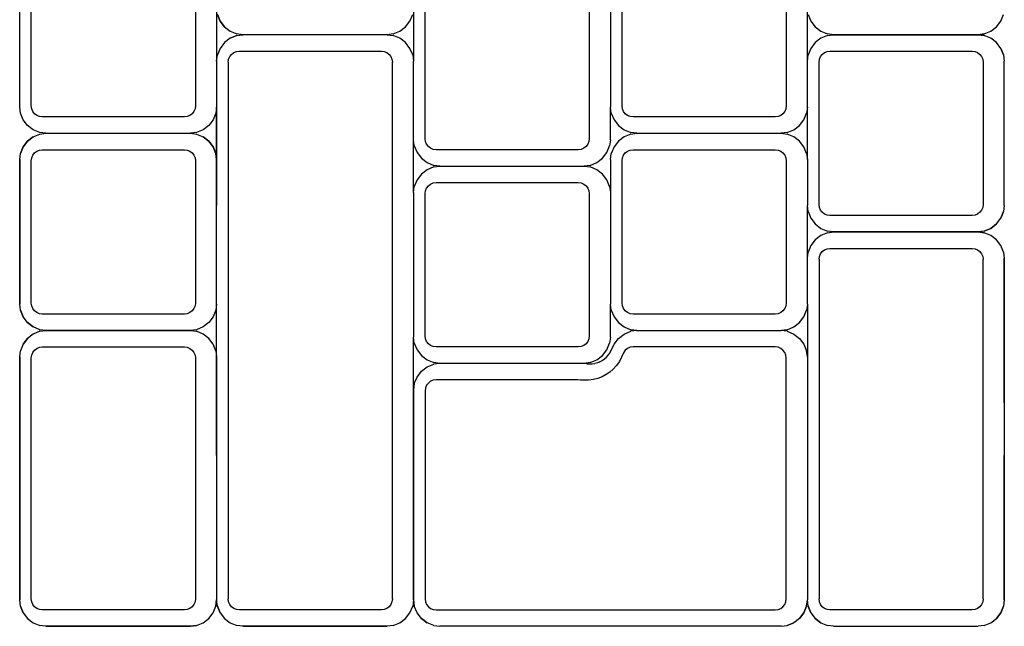
# Model space of a CAD drawing. Units: metres. Extents: x 3 to 14.8, y 0.7 to 8.
# Drawn here: x 6.6 to 6.7, y 4.6 to 4.7 of the extents above; entities that cross this region are included whole.
import ezdxf

# ---------------------------------------------------------------- set-up
doc = ezdxf.new("R2010")
doc.units = ezdxf.units.M

# ---------------------------------------------------------------- blocks, each defined once
blk = doc.blocks.new('Architecture Studio pl')
for p, q in [((6.615544, 4.662717), (6.615544, 4.675914)), ((6.616606, 4.662815), (6.616606, 4.675815)), ((6.631583, 4.675815), (6.631583, 4.662815)), ((6.670525, 4.662815), (6.670525, 4.675815)), ((6.685503, 4.675815), (6.685503, 4.662815)), ((6.652552, 4.659815), (6.652552, 4.672815)), ((6.66753, 4.672815), (6.66753, 4.659815)), ((6.669464, 4.672914), (6.669464, 4.662717)), ((6.633517, 4.671717), (6.633517, 4.666914)), ((6.651491, 4.671717), (6.651491, 4.666914)), ((6.687437, 4.666914), (6.687437, 4.671717)), ((6.633841, 4.670559), (6.63359, 4.671165)), ((6.63359, 4.671165), (6.633841, 4.670559)), ((6.63359, 4.671165), (6.633841, 4.670559)), ((6.634239, 4.670039), (6.633841, 4.670559)), ((6.633841, 4.670559), (6.634239, 4.670039)), ((6.633841, 4.670559), (6.634239, 4.670039)), ((6.650769, 4.670039), (6.651167, 4.670559)), ((6.651167, 4.670559), (6.651418, 4.671165)), ((6.68751, 4.671165), (6.68776, 4.670559)), ((6.68776, 4.670559), (6.688159, 4.670039)), ((6.704688, 4.670039), (6.705087, 4.670559)), ((6.704688, 4.670039), (6.705087, 4.670559)), ((6.704688, 4.670039), (6.705087, 4.670559)), ((6.705087, 4.670559), (6.705338, 4.671165)), ((6.705087, 4.670559), (6.705338, 4.671165)), ((6.705087, 4.670559), (6.705338, 4.671165)), ((6.634239, 4.670039), (6.634759, 4.669639)), ((6.634239, 4.670039), (6.634759, 4.669639)), ((6.634239, 4.670039), (6.634759, 4.669639)), ((6.634759, 4.669639), (6.635364, 4.669388)), ((6.634759, 4.669639), (6.635364, 4.669388)), ((6.634759, 4.669639), (6.635364, 4.669388)), ((6.649644, 4.669388), (6.650249, 4.669639)), ((6.650249, 4.669639), (6.650769, 4.670039)), ((6.688159, 4.670039), (6.688679, 4.669639)), ((6.688679, 4.669639), (6.689284, 4.669388)), ((6.703563, 4.669388), (6.704169, 4.669639)), ((6.703563, 4.669388), (6.704169, 4.669639)), ((6.703563, 4.669388), (6.704169, 4.669639)), ((6.704169, 4.669639), (6.704688, 4.670039)), ((6.704169, 4.669639), (6.704688, 4.670039)), ((6.704169, 4.669639), (6.704688, 4.670039)), ((6.634239, 4.668592), (6.633841, 4.668072)), ((6.634239, 4.668592), (6.633841, 4.668072)), ((6.634239, 4.668592), (6.633841, 4.668072)), ((6.634759, 4.668992), (6.634239, 4.668592)), ((6.634759, 4.668992), (6.634239, 4.668592)), ((6.634759, 4.668992), (6.634239, 4.668592)), ((6.634759, 4.668992), (6.635364, 4.669243)), ((6.635364, 4.669243), (6.634759, 4.668992)), ((6.635364, 4.669243), (6.634759, 4.668992)), ((6.635915, 4.669315), (6.635364, 4.669388)), ((6.635915, 4.669315), (6.635364, 4.669388)), ((6.635915, 4.669315), (6.635364, 4.669388)), ((6.635364, 4.669243), (6.635915, 4.669315)), ((6.635364, 4.669243), (6.635915, 4.669315)), ((6.635364, 4.669243), (6.635915, 4.669315)), ((6.649092, 4.669315), (6.635915, 4.669315)), ((6.649092, 4.669315), (6.635915, 4.669315)), ((6.649092, 4.669315), (6.635915, 4.669315)), ((6.649644, 4.669388), (6.649092, 4.669315)), ((6.649092, 4.669315), (6.649644, 4.669243)), ((6.650249, 4.668992), (6.649644, 4.669243)), ((6.650769, 4.668592), (6.650249, 4.668992)), ((6.651167, 4.668072), (6.650769, 4.668592)), ((6.688159, 4.668592), (6.68776, 4.668072)), ((6.688679, 4.668992), (6.688159, 4.668592)), ((6.689284, 4.669243), (6.688679, 4.668992)), ((6.689835, 4.669315), (6.689284, 4.669388)), ((6.689284, 4.669243), (6.689835, 4.669315)), ((6.689835, 4.669315), (6.703012, 4.669315)), ((6.703012, 4.669315), (6.689835, 4.669315)), ((6.703012, 4.669315), (6.689835, 4.669315)), ((6.703012, 4.669315), (6.703563, 4.669388)), ((6.703563, 4.669388), (6.703012, 4.669315)), ((6.703563, 4.669388), (6.703012, 4.669315)), ((6.703563, 4.669243), (6.703012, 4.669315)), ((6.703012, 4.669315), (6.703563, 4.669243)), ((6.703012, 4.669315), (6.703563, 4.669243)), ((6.704169, 4.668992), (6.703563, 4.669243)), ((6.704169, 4.668992), (6.703563, 4.669243)), ((6.704169, 4.668992), (6.703563, 4.669243)), ((6.704688, 4.668592), (6.704169, 4.668992)), ((6.704688, 4.668592), (6.704169, 4.668992)), ((6.704688, 4.668592), (6.704169, 4.668992)), ((6.705087, 4.668072), (6.704688, 4.668592)), ((6.705087, 4.668072), (6.704688, 4.668592)), ((6.705087, 4.668072), (6.704688, 4.668592)), ((6.633841, 4.668072), (6.63359, 4.667466)), ((6.633841, 4.668072), (6.63359, 4.667466)), ((6.633841, 4.668072), (6.63359, 4.667466)), ((6.634871, 4.667523), (6.635078, 4.667681)), ((6.635078, 4.667681), (6.635319, 4.667781)), ((6.635319, 4.667781), (6.635577, 4.667815)), ((6.635577, 4.667815), (6.648558, 4.667815)), ((6.648558, 4.667815), (6.648816, 4.667781)), ((6.648816, 4.667781), (6.649057, 4.667681)), ((6.649057, 4.667681), (6.649264, 4.667523)), ((6.651418, 4.667466), (6.651167, 4.668072)), ((6.68776, 4.668072), (6.68751, 4.667466)), ((6.688791, 4.667523), (6.688998, 4.667681)), ((6.688998, 4.667681), (6.689239, 4.667781)), ((6.689239, 4.667781), (6.689497, 4.667815)), ((6.689497, 4.667815), (6.702478, 4.667815)), ((6.702478, 4.667815), (6.702736, 4.667781)), ((6.702736, 4.667781), (6.702977, 4.667681)), ((6.702977, 4.667681), (6.703184, 4.667523)), ((6.705087, 4.668072), (6.705338, 4.667466)), ((6.705338, 4.667466), (6.705087, 4.668072)), ((6.705338, 4.667466), (6.705087, 4.668072)), ((6.633517, 4.666914), (6.63359, 4.667466)), ((6.633517, 4.666914), (6.633517, 4.662717)), ((6.634579, 4.666815), (6.634613, 4.667074)), ((6.634579, 4.666815), (6.634579, 4.617815)), ((6.634613, 4.667074), (6.634713, 4.667315)), ((6.634713, 4.667315), (6.634871, 4.667523)), ((6.649264, 4.667523), (6.649423, 4.667315)), ((6.649423, 4.667315), (6.649523, 4.667074)), ((6.649523, 4.667074), (6.649557, 4.666815)), ((6.649557, 4.617815), (6.649557, 4.666815)), ((6.651418, 4.667466), (6.651491, 4.666914)), ((6.651491, 4.659717), (6.651491, 4.666914)), ((6.687437, 4.666914), (6.68751, 4.667466)), ((6.687437, 4.662717), (6.687437, 4.666914)), ((6.688499, 4.666815), (6.688533, 4.667074)), ((6.688499, 4.653815), (6.688499, 4.666815)), ((6.688533, 4.667074), (6.688632, 4.667315)), ((6.688632, 4.667315), (6.688791, 4.667523)), ((6.703184, 4.667523), (6.703342, 4.667315)), ((6.703342, 4.667315), (6.703442, 4.667074)), ((6.703442, 4.667074), (6.703476, 4.666815)), ((6.703476, 4.666815), (6.703476, 4.653815)), ((6.705338, 4.667466), (6.70541, 4.666914)), ((6.705338, 4.667466), (6.70541, 4.666914)), ((6.705338, 4.667466), (6.70541, 4.666914)), ((6.70541, 4.653717), (6.70541, 4.666914)), ((6.70541, 4.653717), (6.70541, 4.666914)), ((6.70541, 4.653717), (6.70541, 4.666914)), ((6.615617, 4.662165), (6.615544, 4.662717)), ((6.61664, 4.662557), (6.616606, 4.662815)), ((6.616739, 4.662315), (6.61664, 4.662557)), ((6.616898, 4.662108), (6.616739, 4.662315)), ((6.63145, 4.662315), (6.631291, 4.662108)), ((6.631549, 4.662557), (6.63145, 4.662315)), ((6.631583, 4.662815), (6.631549, 4.662557)), ((6.633517, 4.662717), (6.633445, 4.662165)), ((6.633517, 4.657914), (6.633517, 4.662717)), ((6.633517, 4.662717), (6.633517, 4.657914)), ((6.633517, 4.662717), (6.633517, 4.657914)), ((6.669536, 4.662165), (6.669464, 4.662717)), ((6.669464, 4.659717), (6.669464, 4.662717)), ((6.670559, 4.662557), (6.670525, 4.662815)), ((6.670659, 4.662315), (6.670559, 4.662557)), ((6.670818, 4.662108), (6.670659, 4.662315)), ((6.685369, 4.662315), (6.685211, 4.662108)), ((6.685469, 4.662557), (6.685369, 4.662315)), ((6.685503, 4.662815), (6.685469, 4.662557)), ((6.687437, 4.662717), (6.687364, 4.662165)), ((6.687437, 4.657914), (6.687437, 4.662717)), ((6.615867, 4.661559), (6.615617, 4.662165)), ((6.616266, 4.661039), (6.615867, 4.661559)), ((6.617105, 4.661949), (6.616898, 4.662108)), ((6.617346, 4.66185), (6.617105, 4.661949)), ((6.617604, 4.661815), (6.617346, 4.66185)), ((6.630585, 4.661815), (6.617604, 4.661815)), ((6.630843, 4.66185), (6.630585, 4.661815)), ((6.631084, 4.661949), (6.630843, 4.66185)), ((6.631291, 4.662108), (6.631084, 4.661949)), ((6.633194, 4.661559), (6.632795, 4.661039)), ((6.633445, 4.662165), (6.633194, 4.661559)), ((6.669536, 4.662165), (6.669787, 4.661559)), ((6.669787, 4.661559), (6.670186, 4.661039)), ((6.671025, 4.661949), (6.670818, 4.662108)), ((6.671265, 4.66185), (6.671025, 4.661949)), ((6.671524, 4.661815), (6.671265, 4.66185)), ((6.684504, 4.661815), (6.671524, 4.661815)), ((6.684763, 4.66185), (6.684504, 4.661815)), ((6.685004, 4.661949), (6.684763, 4.66185)), ((6.685211, 4.662108), (6.685004, 4.661949)), ((6.686715, 4.661039), (6.687114, 4.661559)), ((6.687114, 4.661559), (6.687364, 4.662165)), ((6.616786, 4.660639), (6.616266, 4.661039)), ((6.617391, 4.660388), (6.616786, 4.660639)), ((6.632276, 4.660639), (6.63167, 4.660388)), ((6.632795, 4.661039), (6.632276, 4.660639)), ((6.670186, 4.661039), (6.670705, 4.660639)), ((6.670705, 4.660639), (6.671311, 4.660388)), ((6.68559, 4.660388), (6.686195, 4.660639)), ((6.686195, 4.660639), (6.686715, 4.661039)), ((6.616266, 4.659592), (6.615867, 4.659072)), ((6.615867, 4.659072), (6.616266, 4.659592)), ((6.615867, 4.659072), (6.616266, 4.659592)), ((6.616786, 4.659992), (6.616266, 4.659592)), ((6.616266, 4.659592), (6.616786, 4.659992)), ((6.616266, 4.659592), (6.616786, 4.659992)), ((6.616786, 4.659992), (6.617391, 4.660243)), ((6.616786, 4.659992), (6.617391, 4.660243)), ((6.616786, 4.659992), (6.617383, 4.660239)), ((6.617383, 4.660239), (6.617942, 4.660315)), ((6.617942, 4.660315), (6.617391, 4.660388)), ((6.617391, 4.660243), (6.617942, 4.660315)), ((6.617391, 4.660243), (6.617942, 4.660315)), ((6.617942, 4.660315), (6.631119, 4.660315)), ((6.63167, 4.660388), (6.631119, 4.660315)), ((6.631119, 4.660315), (6.63167, 4.660243)), ((6.631119, 4.660315), (6.63167, 4.660243)), ((6.631119, 4.660315), (6.63167, 4.660243)), ((6.63167, 4.660243), (6.632276, 4.659992)), ((6.63167, 4.660243), (6.632276, 4.659992)), ((6.63167, 4.660243), (6.632276, 4.659992)), ((6.632795, 4.659592), (6.632276, 4.659992)), ((6.632276, 4.659992), (6.632795, 4.659592)), ((6.632276, 4.659992), (6.632795, 4.659592)), ((6.633194, 4.659072), (6.632795, 4.659592)), ((6.632795, 4.659592), (6.633194, 4.659072)), ((6.632795, 4.659592), (6.633194, 4.659072)), ((6.651563, 4.659165), (6.651491, 4.659717)), ((6.651491, 4.654914), (6.651491, 4.659717)), ((6.652586, 4.659557), (6.652552, 4.659815)), ((6.652686, 4.659315), (6.652586, 4.659557)), ((6.667496, 4.659557), (6.667396, 4.659315)), ((6.66753, 4.659815), (6.667496, 4.659557)), ((6.669464, 4.659717), (6.669391, 4.659165)), ((6.670186, 4.659592), (6.669787, 4.659072)), ((6.670705, 4.659992), (6.670186, 4.659592)), ((6.671311, 4.660243), (6.670705, 4.659992)), ((6.671862, 4.660315), (6.671311, 4.660388)), ((6.671311, 4.660243), (6.671862, 4.660315)), ((6.671862, 4.660315), (6.685039, 4.660315)), ((6.68559, 4.660388), (6.685039, 4.660315)), ((6.685039, 4.660315), (6.68559, 4.660243)), ((6.686195, 4.659992), (6.68559, 4.660243)), ((6.686715, 4.659592), (6.686195, 4.659992)), ((6.687114, 4.659072), (6.686715, 4.659592)), ((6.615867, 4.659072), (6.615617, 4.658466)), ((6.615617, 4.658466), (6.615867, 4.659072)), ((6.615617, 4.658466), (6.615867, 4.659072)), ((6.616898, 4.658523), (6.617105, 4.658681)), ((6.617105, 4.658681), (6.617346, 4.658781)), ((6.617346, 4.658781), (6.617604, 4.658815)), ((6.617604, 4.658815), (6.630585, 4.658815)), ((6.630585, 4.658815), (6.630843, 4.658781)), ((6.630843, 4.658781), (6.631084, 4.658681)), ((6.631084, 4.658681), (6.631291, 4.658523)), ((6.633445, 4.658466), (6.633194, 4.659072)), ((6.633194, 4.659072), (6.633445, 4.658466)), ((6.633194, 4.659072), (6.633445, 4.658466)), ((6.651563, 4.659165), (6.651814, 4.658559)), ((6.652845, 4.659108), (6.652686, 4.659315)), ((6.653051, 4.658949), (6.652845, 4.659108)), ((6.653292, 4.65885), (6.653051, 4.658949)), ((6.653551, 4.658815), (6.653292, 4.65885)), ((6.666531, 4.658815), (6.653551, 4.658815)), ((6.66679, 4.65885), (6.666531, 4.658815)), ((6.667031, 4.658949), (6.66679, 4.65885)), ((6.667237, 4.659108), (6.667031, 4.658949)), ((6.667396, 4.659315), (6.667237, 4.659108)), ((6.669141, 4.658559), (6.669391, 4.659165)), ((6.669787, 4.659072), (6.669536, 4.658466)), ((6.670818, 4.658523), (6.671025, 4.658681)), ((6.671025, 4.658681), (6.671265, 4.658781)), ((6.671265, 4.658781), (6.671524, 4.658815)), ((6.671524, 4.658815), (6.684504, 4.658815)), ((6.684504, 4.658815), (6.684763, 4.658781)), ((6.684763, 4.658781), (6.685004, 4.658681)), ((6.685004, 4.658681), (6.685211, 4.658523)), ((6.687364, 4.658466), (6.687114, 4.659072)), ((6.615544, 4.657914), (6.615617, 4.658466)), ((6.615544, 4.657914), (6.615617, 4.658466)), ((6.615544, 4.657914), (6.615617, 4.658466)), ((6.615544, 4.657914), (6.615544, 4.644717)), ((6.615544, 4.644717), (6.615544, 4.657914)), ((6.615544, 4.644717), (6.615544, 4.657914)), ((6.616606, 4.657815), (6.61664, 4.658074)), ((6.616606, 4.644815), (6.616606, 4.657815)), ((6.61664, 4.658074), (6.616739, 4.658315)), ((6.616739, 4.658315), (6.616898, 4.658523)), ((6.631291, 4.658523), (6.63145, 4.658315)), ((6.63145, 4.658315), (6.631549, 4.658074)), ((6.631549, 4.658074), (6.631583, 4.657815)), ((6.631583, 4.657815), (6.631583, 4.644815)), ((6.633517, 4.657914), (6.633445, 4.658466)), ((6.633445, 4.658466), (6.633517, 4.657914)), ((6.633445, 4.658466), (6.633517, 4.657914)), ((6.633517, 4.644717), (6.633517, 4.657914)), ((6.633517, 4.657914), (6.633517, 4.653717)), ((6.633517, 4.657914), (6.633517, 4.653717)), ((6.651814, 4.658559), (6.652213, 4.658039)), ((6.652213, 4.658039), (6.652732, 4.657639)), ((6.668222, 4.657639), (6.668742, 4.658039)), ((6.668742, 4.658039), (6.669141, 4.658559)), ((6.669464, 4.657914), (6.669536, 4.658466)), ((6.669464, 4.657914), (6.669464, 4.654914)), ((6.670525, 4.657815), (6.670559, 4.658074)), ((6.670525, 4.644815), (6.670525, 4.657815)), ((6.670559, 4.658074), (6.670659, 4.658315)), ((6.670659, 4.658315), (6.670818, 4.658523)), ((6.685211, 4.658523), (6.685369, 4.658315)), ((6.685369, 4.658315), (6.685469, 4.658074)), ((6.685469, 4.658074), (6.685503, 4.657815)), ((6.685503, 4.657815), (6.685503, 4.644815)), ((6.687364, 4.658466), (6.687437, 4.657914)), ((6.687437, 4.657914), (6.687437, 4.653717)), ((6.652732, 4.656992), (6.652213, 4.656592)), ((6.652732, 4.657639), (6.653337, 4.657388)), ((6.653337, 4.657243), (6.652732, 4.656992)), ((6.653889, 4.657315), (6.653337, 4.657388)), ((6.653337, 4.657243), (6.653889, 4.657315)), ((6.653889, 4.657315), (6.667066, 4.657315)), ((6.667617, 4.657388), (6.667066, 4.657315)), ((6.667066, 4.657315), (6.667617, 4.657243)), ((6.667617, 4.657388), (6.668222, 4.657639)), ((6.668222, 4.656992), (6.667617, 4.657243)), ((6.668742, 4.656592), (6.668222, 4.656992)), ((6.651814, 4.656072), (6.651563, 4.655466)), ((6.652213, 4.656592), (6.651814, 4.656072)), ((6.669141, 4.656072), (6.668742, 4.656592)), ((6.669391, 4.655466), (6.669141, 4.656072)), ((6.651491, 4.654914), (6.651563, 4.655466)), ((6.652552, 4.654815), (6.652586, 4.655074)), ((6.652586, 4.655074), (6.652686, 4.655315)), ((6.652686, 4.655315), (6.652845, 4.655523)), ((6.652845, 4.655523), (6.653051, 4.655681)), ((6.653051, 4.655681), (6.653292, 4.655781)), ((6.653292, 4.655781), (6.653551, 4.655815)), ((6.653551, 4.655815), (6.666531, 4.655815)), ((6.666531, 4.655815), (6.66679, 4.655781)), ((6.66679, 4.655781), (6.667031, 4.655681)), ((6.667031, 4.655681), (6.667237, 4.655523)), ((6.667237, 4.655523), (6.667396, 4.655315)), ((6.667396, 4.655315), (6.667496, 4.655074)), ((6.667496, 4.655074), (6.66753, 4.654815)), ((6.669391, 4.655466), (6.669464, 4.654914)), ((6.651491, 4.654914), (6.651491, 4.641717)), ((6.652552, 4.641815), (6.652552, 4.654815)), ((6.66753, 4.654815), (6.66753, 4.641815)), ((6.669464, 4.654914), (6.669464, 4.644717)), ((6.633517, 4.644717), (6.633517, 4.653717)), ((6.633517, 4.644717), (6.633517, 4.653717)), ((6.68751, 4.653165), (6.687437, 4.653717)), ((6.687437, 4.648914), (6.687437, 4.653717)), ((6.688533, 4.653557), (6.688499, 4.653815)), ((6.688632, 4.653315), (6.688533, 4.653557)), ((6.688791, 4.653108), (6.688632, 4.653315)), ((6.703342, 4.653315), (6.703184, 4.653108)), ((6.703442, 4.653557), (6.703342, 4.653315)), ((6.703476, 4.653815), (6.703442, 4.653557)), ((6.70541, 4.653717), (6.705338, 4.653165)), ((6.70541, 4.653717), (6.705338, 4.653165)), ((6.70541, 4.653717), (6.705338, 4.653165)), ((6.68751, 4.653165), (6.68776, 4.652559)), ((6.68776, 4.652559), (6.688159, 4.652039)), ((6.688998, 4.652949), (6.688791, 4.653108)), ((6.689239, 4.65285), (6.688998, 4.652949)), ((6.689497, 4.652815), (6.689239, 4.65285)), ((6.702478, 4.652815), (6.689497, 4.652815)), ((6.702736, 4.65285), (6.702478, 4.652815)), ((6.702977, 4.652949), (6.702736, 4.65285)), ((6.703184, 4.653108), (6.702977, 4.652949)), ((6.704688, 4.652039), (6.705087, 4.652559)), ((6.704688, 4.652039), (6.705087, 4.652559)), ((6.704688, 4.652039), (6.705087, 4.652559)), ((6.705338, 4.653165), (6.705087, 4.652559)), ((6.705087, 4.652559), (6.705338, 4.653165)), ((6.705087, 4.652559), (6.705338, 4.653165)), ((6.688159, 4.652039), (6.688679, 4.651639)), ((6.688679, 4.651639), (6.689284, 4.651388)), ((6.704169, 4.651639), (6.703563, 4.651388)), ((6.703563, 4.651388), (6.704169, 4.651639)), ((6.703563, 4.651388), (6.704169, 4.651639)), ((6.704688, 4.652039), (6.704169, 4.651639)), ((6.704169, 4.651639), (6.704688, 4.652039)), ((6.704169, 4.651639), (6.704688, 4.652039)), ((6.688159, 4.650592), (6.68776, 4.650072)), ((6.688679, 4.650992), (6.688159, 4.650592)), ((6.689284, 4.651243), (6.688679, 4.650992)), ((6.689835, 4.651315), (6.689284, 4.651388)), ((6.689284, 4.651243), (6.689835, 4.651315)), ((6.703012, 4.651315), (6.689835, 4.651315)), ((6.689835, 4.651315), (6.703012, 4.651315)), ((6.689835, 4.651315), (6.703012, 4.651315)), ((6.703563, 4.651388), (6.703012, 4.651315)), ((6.703563, 4.651388), (6.703012, 4.651315)), ((6.703563, 4.651388), (6.703012, 4.651315)), ((6.703563, 4.651243), (6.703012, 4.651315)), ((6.703012, 4.651315), (6.703563, 4.651243)), ((6.703012, 4.651315), (6.703563, 4.651243)), ((6.704169, 4.650992), (6.703563, 4.651243)), ((6.704169, 4.650992), (6.703563, 4.651243)), ((6.704169, 4.650992), (6.703563, 4.651243)), ((6.704688, 4.650592), (6.704169, 4.650992)), ((6.704688, 4.650592), (6.704169, 4.650992)), ((6.704688, 4.650592), (6.704169, 4.650992)), ((6.705087, 4.650072), (6.704688, 4.650592)), ((6.705087, 4.650072), (6.704688, 4.650592)), ((6.705087, 4.650072), (6.704688, 4.650592)), ((6.68776, 4.650072), (6.68751, 4.649466)), ((6.688791, 4.649523), (6.688998, 4.649681)), ((6.688998, 4.649681), (6.689239, 4.649781)), ((6.689239, 4.649781), (6.689497, 4.649815)), ((6.689497, 4.649815), (6.702478, 4.649815)), ((6.702478, 4.649815), (6.702736, 4.649781)), ((6.702736, 4.649781), (6.702977, 4.649681)), ((6.702977, 4.649681), (6.703184, 4.649523)), ((6.705338, 4.649466), (6.705087, 4.650072)), ((6.705338, 4.649466), (6.705087, 4.650072)), ((6.705338, 4.649466), (6.705087, 4.650072)), ((6.687437, 4.648914), (6.68751, 4.649466)), ((6.687437, 4.644717), (6.687437, 4.648914)), ((6.688499, 4.648815), (6.688533, 4.649074)), ((6.688499, 4.648815), (6.688499, 4.617815)), ((6.688533, 4.649074), (6.688632, 4.649315)), ((6.688632, 4.649315), (6.688791, 4.649523)), ((6.703184, 4.649523), (6.703342, 4.649315)), ((6.703342, 4.649315), (6.703442, 4.649074)), ((6.703442, 4.649074), (6.703476, 4.648815)), ((6.703476, 4.617815), (6.703476, 4.648815)), ((6.705338, 4.649466), (6.70541, 4.648914)), ((6.705338, 4.649466), (6.70541, 4.648914)), ((6.705338, 4.649466), (6.70541, 4.648914)), ((6.70541, 4.648914), (6.70541, 4.617717)), ((6.70541, 4.635717), (6.70541, 4.648914)), ((6.70541, 4.635717), (6.70541, 4.648914)), ((6.615617, 4.644165), (6.615544, 4.644717)), ((6.615617, 4.644165), (6.615544, 4.644717)), ((6.615617, 4.644165), (6.615544, 4.644717)), ((6.61664, 4.644557), (6.616606, 4.644815)), ((6.616739, 4.644315), (6.61664, 4.644557)), ((6.616898, 4.644108), (6.616739, 4.644315)), ((6.63145, 4.644315), (6.631291, 4.644108)), ((6.631549, 4.644557), (6.63145, 4.644315)), ((6.631583, 4.644815), (6.631549, 4.644557)), ((6.633517, 4.644717), (6.633445, 4.644165)), ((6.633517, 4.639914), (6.633517, 4.644717)), ((6.669536, 4.644165), (6.669464, 4.644717)), ((6.669464, 4.641717), (6.669464, 4.644717)), ((6.670559, 4.644557), (6.670525, 4.644815)), ((6.670659, 4.644315), (6.670559, 4.644557)), ((6.670818, 4.644108), (6.670659, 4.644315)), ((6.685369, 4.644315), (6.685211, 4.644108)), ((6.685469, 4.644557), (6.685369, 4.644315)), ((6.685503, 4.644815), (6.685469, 4.644557)), ((6.687437, 4.644717), (6.687364, 4.644165)), ((6.687437, 4.644717), (6.687437, 4.639914)), ((6.615617, 4.644165), (6.615867, 4.643559)), ((6.615867, 4.643559), (6.615617, 4.644165)), ((6.615867, 4.643559), (6.615617, 4.644165)), ((6.616266, 4.643039), (6.615867, 4.643559)), ((6.616266, 4.643039), (6.615867, 4.643559)), ((6.616266, 4.643039), (6.615867, 4.643559)), ((6.617105, 4.643949), (6.616898, 4.644108)), ((6.617346, 4.64385), (6.617105, 4.643949)), ((6.617604, 4.643815), (6.617346, 4.64385)), ((6.630585, 4.643815), (6.617604, 4.643815)), ((6.630843, 4.64385), (6.630585, 4.643815)), ((6.631084, 4.643949), (6.630843, 4.64385)), ((6.631291, 4.644108), (6.631084, 4.643949)), ((6.633194, 4.643559), (6.632795, 4.643039)), ((6.633445, 4.644165), (6.633194, 4.643559)), ((6.669536, 4.644165), (6.669787, 4.643559)), ((6.669787, 4.643559), (6.670186, 4.643039)), ((6.671025, 4.643949), (6.670818, 4.644108)), ((6.671265, 4.64385), (6.671025, 4.643949)), ((6.671524, 4.643815), (6.671265, 4.64385)), ((6.684504, 4.643815), (6.671524, 4.643815)), ((6.684763, 4.64385), (6.684504, 4.643815)), ((6.685004, 4.643949), (6.684763, 4.64385)), ((6.685211, 4.644108), (6.685004, 4.643949)), ((6.686715, 4.643039), (6.687114, 4.643559)), ((6.687114, 4.643559), (6.687364, 4.644165)), ((6.616266, 4.643039), (6.616786, 4.642639)), ((6.616786, 4.642639), (6.616266, 4.643039)), ((6.616786, 4.642639), (6.616266, 4.643039)), ((6.617391, 4.642388), (6.616786, 4.642639)), ((6.617391, 4.642388), (6.616786, 4.642639)), ((6.617391, 4.642388), (6.616786, 4.642639)), ((6.632276, 4.642639), (6.63167, 4.642388)), ((6.632795, 4.643039), (6.632276, 4.642639)), ((6.670186, 4.643039), (6.670705, 4.642639)), ((6.670705, 4.642639), (6.671311, 4.642388)), ((6.68559, 4.642388), (6.686195, 4.642639)), ((6.686195, 4.642639), (6.686715, 4.643039)), ((6.615867, 4.641072), (6.616266, 4.641592)), ((6.616266, 4.641592), (6.615867, 4.641072)), ((6.616266, 4.641592), (6.615867, 4.641072)), ((6.616786, 4.641992), (6.616266, 4.641592)), ((6.616786, 4.641992), (6.616266, 4.641592)), ((6.616786, 4.641992), (6.616266, 4.641592)), ((6.617391, 4.642243), (6.616786, 4.641992)), ((6.617391, 4.642243), (6.616786, 4.641992)), ((6.617391, 4.642243), (6.616786, 4.641992)), ((6.617942, 4.642315), (6.617391, 4.642388)), ((6.617942, 4.642315), (6.617391, 4.642388)), ((6.617942, 4.642315), (6.617391, 4.642388)), ((6.617391, 4.642243), (6.617942, 4.642315)), ((6.617391, 4.642243), (6.617942, 4.642315)), ((6.617391, 4.642243), (6.617942, 4.642315)), ((6.617942, 4.642315), (6.631119, 4.642315)), ((6.631119, 4.642315), (6.617942, 4.642315)), ((6.631119, 4.642315), (6.617942, 4.642315)), ((6.63167, 4.642388), (6.631119, 4.642315)), ((6.631119, 4.642315), (6.63167, 4.642243)), ((6.632276, 4.641992), (6.63167, 4.642243)), ((6.632795, 4.641592), (6.632276, 4.641992)), ((6.633194, 4.641072), (6.632795, 4.641592)), ((6.651491, 4.636914), (6.651491, 4.641717)), ((6.651563, 4.641165), (6.651491, 4.641717)), ((6.652586, 4.641557), (6.652552, 4.641815)), ((6.66753, 4.641815), (6.667496, 4.641557)), ((6.669464, 4.641717), (6.669391, 4.641165)), ((6.669787, 4.641072), (6.670186, 4.641592)), ((6.670186, 4.641592), (6.670705, 4.641992)), ((6.670705, 4.641992), (6.671311, 4.642243)), ((6.671862, 4.642315), (6.671311, 4.642388)), ((6.671862, 4.642315), (6.671311, 4.642243)), ((6.671862, 4.642315), (6.685039, 4.642315)), ((6.68559, 4.642388), (6.685039, 4.642315)), ((6.68559, 4.642243), (6.685039, 4.642315)), ((6.68559, 4.642243), (6.686195, 4.641992)), ((6.686195, 4.641992), (6.686715, 4.641592)), ((6.686715, 4.641592), (6.687114, 4.641072)), ((6.615867, 4.641072), (6.615617, 4.640466)), ((6.615867, 4.641072), (6.615617, 4.640466)), ((6.615867, 4.641072), (6.615617, 4.640466)), ((6.617105, 4.640681), (6.617346, 4.640781)), ((6.617346, 4.640781), (6.617604, 4.640815)), ((6.617604, 4.640815), (6.630585, 4.640815)), ((6.630585, 4.640815), (6.630843, 4.640781)), ((6.630843, 4.640781), (6.631084, 4.640681)), ((6.633445, 4.640466), (6.633194, 4.641072)), ((6.651563, 4.641165), (6.651814, 4.640559)), ((6.652686, 4.641315), (6.652586, 4.641557)), ((6.652845, 4.641108), (6.652686, 4.641315)), ((6.653051, 4.640949), (6.652845, 4.641108)), ((6.653292, 4.64085), (6.653051, 4.640949)), ((6.653551, 4.640815), (6.653292, 4.64085)), ((6.666531, 4.640815), (6.653551, 4.640815)), ((6.66679, 4.64085), (6.666531, 4.640815)), ((6.667031, 4.640949), (6.66679, 4.64085)), ((6.667237, 4.641108), (6.667031, 4.640949)), ((6.667396, 4.641315), (6.667237, 4.641108)), ((6.667496, 4.641557), (6.667396, 4.641315)), ((6.669141, 4.640559), (6.669391, 4.641165)), ((6.669413, 4.640254), (6.669787, 4.641072)), ((6.671265, 4.640781), (6.671025, 4.640681)), ((6.671524, 4.640815), (6.671265, 4.640781)), ((6.684504, 4.640815), (6.671524, 4.640815)), ((6.684763, 4.640781), (6.684504, 4.640815)), ((6.685004, 4.640681), (6.684763, 4.640781)), ((6.687114, 4.641072), (6.687364, 4.640466)), ((6.615544, 4.639914), (6.615617, 4.640466)), ((6.615544, 4.639914), (6.615617, 4.640466)), ((6.615544, 4.639914), (6.615617, 4.640466)), ((6.615544, 4.617717), (6.615544, 4.639914)), ((6.615544, 4.639914), (6.615544, 4.617717)), ((6.615544, 4.639914), (6.615544, 4.617717)), ((6.616606, 4.639815), (6.61664, 4.640074)), ((6.616606, 4.617815), (6.616606, 4.639815)), ((6.61664, 4.640074), (6.616739, 4.640315)), ((6.616739, 4.640315), (6.616898, 4.640523)), ((6.616898, 4.640523), (6.617105, 4.640681)), ((6.631084, 4.640681), (6.631291, 4.640523)), ((6.631291, 4.640523), (6.63145, 4.640315)), ((6.63145, 4.640315), (6.631549, 4.640074)), ((6.631549, 4.640074), (6.631583, 4.639815)), ((6.631583, 4.639815), (6.631583, 4.617815)), ((6.633445, 4.640466), (6.633517, 4.639914)), ((6.633517, 4.639914), (6.633517, 4.617717)), ((6.633517, 4.630914), (6.633517, 4.639914)), ((6.633517, 4.630914), (6.633517, 4.639914)), ((6.651814, 4.640559), (6.652213, 4.640039)), ((6.652213, 4.640039), (6.652732, 4.639639)), ((6.668222, 4.639639), (6.668742, 4.640039)), ((6.668742, 4.640039), (6.669141, 4.640559)), ((6.668916, 4.639718), (6.669101, 4.639878)), ((6.669101, 4.639878), (6.669268, 4.640058)), ((6.669268, 4.640058), (6.669413, 4.640254)), ((6.670642, 4.640293), (6.670274, 4.639487)), ((6.670818, 4.640523), (6.670642, 4.640293)), ((6.671025, 4.640681), (6.670818, 4.640523)), ((6.685211, 4.640523), (6.685004, 4.640681)), ((6.685369, 4.640315), (6.685211, 4.640523)), ((6.685469, 4.640074), (6.685369, 4.640315)), ((6.685503, 4.639815), (6.685469, 4.640074)), ((6.685503, 4.617815), (6.685503, 4.639815)), ((6.687437, 4.639914), (6.687364, 4.640466)), ((6.687437, 4.639914), (6.687437, 4.617717)), ((6.687437, 4.639914), (6.687437, 4.635717)), ((6.687437, 4.639914), (6.687437, 4.635717)), ((6.652213, 4.638592), (6.652732, 4.638992)), ((6.652732, 4.639639), (6.653337, 4.639388)), ((6.652732, 4.638992), (6.653337, 4.639243)), ((6.653889, 4.639315), (6.653337, 4.639388)), ((6.653889, 4.639315), (6.653337, 4.639243)), ((6.667066, 4.639315), (6.653889, 4.639315)), ((6.667617, 4.639388), (6.667066, 4.639315)), ((6.667307, 4.639273), (6.667066, 4.639315)), ((6.667307, 4.639273), (6.667795, 4.63927)), ((6.667617, 4.639388), (6.668222, 4.639639)), ((6.667795, 4.63927), (6.668036, 4.639309)), ((6.668272, 4.639374), (6.668036, 4.639309)), ((6.668499, 4.639464), (6.668272, 4.639374)), ((6.668499, 4.639464), (6.668715, 4.63958)), ((6.668715, 4.63958), (6.668916, 4.639718)), ((6.669985, 4.639098), (6.669706, 4.638796)), ((6.670274, 4.639487), (6.669985, 4.639098)), ((6.651563, 4.637466), (6.651814, 4.638072)), ((6.651814, 4.638072), (6.652213, 4.638592)), ((6.668695, 4.638102), (6.668314, 4.63795)), ((6.669057, 4.638296), (6.668695, 4.638102)), ((6.669395, 4.638528), (6.669057, 4.638296)), ((6.669706, 4.638796), (6.669395, 4.638528)), ((6.651563, 4.637466), (6.651491, 4.636914)), ((6.652686, 4.637315), (6.652586, 4.637074)), ((6.652845, 4.637523), (6.652686, 4.637315)), ((6.653051, 4.637681), (6.652845, 4.637523)), ((6.653292, 4.637781), (6.653051, 4.637681)), ((6.653551, 4.637815), (6.653292, 4.637781)), ((6.6665, 4.637815), (6.653551, 4.637815)), ((6.666735, 4.637774), (6.6665, 4.637815)), ((6.667472, 4.637769), (6.666735, 4.637774)), ((6.667919, 4.637841), (6.667472, 4.637769)), ((6.668314, 4.63795), (6.667919, 4.637841)), ((6.651491, 4.636914), (6.651491, 4.617717)), ((6.651491, 4.630914), (6.651491, 4.636914)), ((6.651491, 4.630914), (6.651491, 4.636914)), ((6.652586, 4.637074), (6.652552, 4.636815)), ((6.652552, 4.636815), (6.652552, 4.617815)), ((6.687437, 4.635717), (6.687437, 4.630914)), ((6.687437, 4.635717), (6.687437, 4.630914)), ((6.70541, 4.635717), (6.70541, 4.630914)), ((6.70541, 4.635717), (6.70541, 4.630914)), ((6.633517, 4.630914), (6.633517, 4.617717)), ((6.633517, 4.630914), (6.633517, 4.617717)), ((6.651491, 4.617717), (6.651491, 4.630914)), ((6.651491, 4.617717), (6.651491, 4.630914)), ((6.687437, 4.630914), (6.687437, 4.617717)), ((6.687437, 4.630914), (6.687437, 4.617717)), ((6.70541, 4.617717), (6.70541, 4.630914)), ((6.70541, 4.617717), (6.70541, 4.630914)), ((6.615617, 4.617165), (6.615544, 4.617717)), ((6.615617, 4.617165), (6.615544, 4.617717)), ((6.615617, 4.617165), (6.615544, 4.617717)), ((6.61664, 4.617557), (6.616606, 4.617815)), ((6.616739, 4.617315), (6.61664, 4.617557)), ((6.631549, 4.617557), (6.63145, 4.617315)), ((6.631583, 4.617815), (6.631549, 4.617557)), ((6.633445, 4.617165), (6.633517, 4.617717)), ((6.633517, 4.617717), (6.633445, 4.617165)), ((6.633517, 4.617717), (6.633445, 4.617165)), ((6.63359, 4.617165), (6.633517, 4.617717)), ((6.63359, 4.617165), (6.633517, 4.617717)), ((6.63359, 4.617165), (6.633517, 4.617717)), ((6.634613, 4.617557), (6.634579, 4.617815)), ((6.634713, 4.617315), (6.634613, 4.617557)), ((6.649523, 4.617557), (6.649423, 4.617315)), ((6.649557, 4.617815), (6.649523, 4.617557)), ((6.651491, 4.617717), (6.651418, 4.617165)), ((6.651491, 4.617717), (6.651418, 4.617165)), ((6.651491, 4.617717), (6.651418, 4.617165)), ((6.651491, 4.617717), (6.651563, 4.617165)), ((6.651491, 4.617717), (6.651563, 4.617165)), ((6.651491, 4.617717), (6.651563, 4.617165)), ((6.652552, 4.617815), (6.652586, 4.617557)), ((6.652586, 4.617557), (6.652686, 4.617315)), ((6.685369, 4.617315), (6.685469, 4.617557)), ((6.685469, 4.617557), (6.685503, 4.617815)), ((6.687364, 4.617165), (6.687437, 4.617717)), ((6.687364, 4.617165), (6.687437, 4.617717)), ((6.687364, 4.617165), (6.687437, 4.617717)), ((6.68751, 4.617165), (6.687437, 4.617717)), ((6.68751, 4.617165), (6.687437, 4.617717)), ((6.68751, 4.617165), (6.687437, 4.617717)), ((6.688533, 4.617557), (6.688499, 4.617815)), ((6.688632, 4.617315), (6.688533, 4.617557)), ((6.703442, 4.617557), (6.703342, 4.617315)), ((6.703476, 4.617815), (6.703442, 4.617557)), ((6.70541, 4.617717), (6.705338, 4.617165)), ((6.70541, 4.617717), (6.705338, 4.617165)), ((6.70541, 4.617717), (6.705338, 4.617165)), ((6.615867, 4.616559), (6.615617, 4.617165)), ((6.615617, 4.617165), (6.615867, 4.616559)), ((6.615617, 4.617165), (6.615867, 4.616559)), ((6.615867, 4.616559), (6.616266, 4.616039)), ((6.615867, 4.616559), (6.616266, 4.616039)), ((6.615867, 4.616559), (6.616266, 4.616039)), ((6.616898, 4.617108), (6.616739, 4.617315)), ((6.617105, 4.616949), (6.616898, 4.617108)), ((6.617346, 4.61685), (6.617105, 4.616949)), ((6.617604, 4.616815), (6.617346, 4.61685)), ((6.630585, 4.616815), (6.617604, 4.616815)), ((6.630843, 4.61685), (6.630585, 4.616815)), ((6.631084, 4.616949), (6.630843, 4.61685)), ((6.631291, 4.617108), (6.631084, 4.616949)), ((6.63145, 4.617315), (6.631291, 4.617108)), ((6.632795, 4.616039), (6.633194, 4.616559)), ((6.632795, 4.616039), (6.633194, 4.616559)), ((6.632795, 4.616039), (6.633194, 4.616559)), ((6.633194, 4.616559), (6.633445, 4.617165)), ((6.633194, 4.616559), (6.633445, 4.617165)), ((6.633194, 4.616559), (6.633445, 4.617165)), ((6.633841, 4.616559), (6.63359, 4.617165)), ((6.63359, 4.617165), (6.633841, 4.616559)), ((6.63359, 4.617165), (6.633841, 4.616559)), ((6.633841, 4.616559), (6.634239, 4.616039)), ((6.633841, 4.616559), (6.634239, 4.616039)), ((6.633841, 4.616559), (6.634239, 4.616039)), ((6.634871, 4.617108), (6.634713, 4.617315)), ((6.635078, 4.616949), (6.634871, 4.617108)), ((6.635319, 4.61685), (6.635078, 4.616949)), ((6.635577, 4.616815), (6.635319, 4.61685)), ((6.648558, 4.616815), (6.635577, 4.616815)), ((6.648816, 4.61685), (6.648558, 4.616815)), ((6.649057, 4.616949), (6.648816, 4.61685)), ((6.649264, 4.617108), (6.649057, 4.616949)), ((6.649423, 4.617315), (6.649264, 4.617108)), ((6.650769, 4.616039), (6.651167, 4.616559)), ((6.650769, 4.616039), (6.651167, 4.616559)), ((6.650769, 4.616039), (6.651167, 4.616559)), ((6.651167, 4.616559), (6.651418, 4.617165)), ((6.651167, 4.616559), (6.651418, 4.617165)), ((6.651167, 4.616559), (6.651418, 4.617165)), ((6.651814, 4.616559), (6.651563, 4.617165)), ((6.651814, 4.616559), (6.651563, 4.617165)), ((6.651814, 4.616559), (6.651563, 4.617165)), ((6.652213, 4.616039), (6.651814, 4.616559)), ((6.652213, 4.616039), (6.651814, 4.616559)), ((6.652213, 4.616039), (6.651814, 4.616559)), ((6.652686, 4.617315), (6.652845, 4.617108)), ((6.652845, 4.617108), (6.653051, 4.616949)), ((6.653051, 4.616949), (6.653292, 4.61685)), ((6.653292, 4.61685), (6.653551, 4.616815)), ((6.653551, 4.616815), (6.684504, 4.616815)), ((6.684504, 4.616815), (6.684763, 4.61685)), ((6.684763, 4.61685), (6.685004, 4.616949)), ((6.685004, 4.616949), (6.685211, 4.617108)), ((6.685211, 4.617108), (6.685369, 4.617315)), ((6.686715, 4.616039), (6.687114, 4.616559)), ((6.687114, 4.616559), (6.686715, 4.616039)), ((6.687114, 4.616559), (6.686715, 4.616039)), ((6.687114, 4.616559), (6.687364, 4.617165)), ((6.687364, 4.617165), (6.687114, 4.616559)), ((6.687364, 4.617165), (6.687114, 4.616559)), ((6.68776, 4.616559), (6.68751, 4.617165)), ((6.68751, 4.617165), (6.68776, 4.616559)), ((6.68751, 4.617165), (6.68776, 4.616559)), ((6.68776, 4.616559), (6.688159, 4.616039)), ((6.68776, 4.616559), (6.688159, 4.616039)), ((6.68776, 4.616559), (6.688159, 4.616039)), ((6.688791, 4.617108), (6.688632, 4.617315)), ((6.688998, 4.616949), (6.688791, 4.617108)), ((6.689239, 4.61685), (6.688998, 4.616949)), ((6.689497, 4.616815), (6.689239, 4.61685)), ((6.702478, 4.616815), (6.689497, 4.616815)), ((6.702736, 4.61685), (6.702478, 4.616815)), ((6.702977, 4.616949), (6.702736, 4.61685)), ((6.703184, 4.617108), (6.702977, 4.616949)), ((6.703342, 4.617315), (6.703184, 4.617108)), ((6.705087, 4.616559), (6.704688, 4.616039)), ((6.704688, 4.616039), (6.705087, 4.616559)), ((6.704688, 4.616039), (6.705087, 4.616559)), ((6.705338, 4.617165), (6.705087, 4.616559)), ((6.705087, 4.616559), (6.705338, 4.617165)), ((6.705087, 4.616559), (6.705338, 4.617165)), ((6.616266, 4.616039), (6.616786, 4.615639)), ((6.616266, 4.616039), (6.616786, 4.615639)), ((6.616266, 4.616039), (6.616786, 4.615639)), ((6.616786, 4.615639), (6.617391, 4.615388)), ((6.616786, 4.615639), (6.617391, 4.615388)), ((6.616786, 4.615639), (6.617391, 4.615388)), ((6.63167, 4.615388), (6.632276, 4.615639)), ((6.63167, 4.615388), (6.632276, 4.615639)), ((6.63167, 4.615388), (6.632276, 4.615639)), ((6.632276, 4.615639), (6.632795, 4.616039)), ((6.632276, 4.615639), (6.632795, 4.616039)), ((6.632276, 4.615639), (6.632795, 4.616039)), ((6.634239, 4.616039), (6.634759, 4.615639)), ((6.634239, 4.616039), (6.634759, 4.615639)), ((6.634239, 4.616039), (6.634759, 4.615639)), ((6.634759, 4.615639), (6.635364, 4.615388)), ((6.634759, 4.615639), (6.635364, 4.615388)), ((6.634759, 4.615639), (6.635364, 4.615388)), ((6.649644, 4.615388), (6.650249, 4.615639)), ((6.649644, 4.615388), (6.650249, 4.615639)), ((6.649644, 4.615388), (6.650249, 4.615639)), ((6.650249, 4.615639), (6.650769, 4.616039)), ((6.650249, 4.615639), (6.650769, 4.616039)), ((6.650249, 4.615639), (6.650769, 4.616039)), ((6.652213, 4.616039), (6.652732, 4.615639)), ((6.652732, 4.615639), (6.652213, 4.616039)), ((6.652732, 4.615639), (6.652213, 4.616039)), ((6.653337, 4.615388), (6.652732, 4.615639)), ((6.653337, 4.615388), (6.652732, 4.615639)), ((6.653337, 4.615388), (6.652732, 4.615639)), ((6.68559, 4.615388), (6.686195, 4.615639)), ((6.686195, 4.615639), (6.68559, 4.615388)), ((6.686195, 4.615639), (6.68559, 4.615388)), ((6.686715, 4.616039), (6.686195, 4.615639)), ((6.686715, 4.616039), (6.686195, 4.615639)), ((6.686715, 4.616039), (6.686195, 4.615639)), ((6.688679, 4.615639), (6.688159, 4.616039)), ((6.688159, 4.616039), (6.688679, 4.615639)), ((6.688159, 4.616039), (6.688679, 4.615639)), ((6.688679, 4.615639), (6.689284, 4.615388)), ((6.688679, 4.615639), (6.689284, 4.615388)), ((6.688679, 4.615639), (6.689284, 4.615388)), ((6.703563, 4.615388), (6.704169, 4.615639)), ((6.703563, 4.615388), (6.704169, 4.615639)), ((6.703563, 4.615388), (6.704169, 4.615639)), ((6.704169, 4.615639), (6.704688, 4.616039)), ((6.704169, 4.615639), (6.704688, 4.616039)), ((6.704169, 4.615639), (6.704688, 4.616039)), ((6.617919, 4.615315), (6.617391, 4.615388)), ((6.617942, 4.615315), (6.617391, 4.615388)), ((6.617942, 4.615315), (6.617391, 4.615388)), ((6.631119, 4.615315), (6.617919, 4.615315)), ((6.617942, 4.615315), (6.631119, 4.615315)), ((6.617942, 4.615315), (6.631119, 4.615315)), ((6.631119, 4.615315), (6.63167, 4.615388)), ((6.63167, 4.615388), (6.631119, 4.615315)), ((6.63167, 4.615388), (6.631119, 4.615315)), ((6.635915, 4.615315), (6.635364, 4.615388)), ((6.635915, 4.615315), (6.635364, 4.615388)), ((6.635915, 4.615315), (6.635364, 4.615388)), ((6.649092, 4.615315), (6.635915, 4.615315)), ((6.635915, 4.615315), (6.649092, 4.615315)), ((6.635915, 4.615315), (6.649092, 4.615315)), ((6.649644, 4.615388), (6.649092, 4.615315)), ((6.649644, 4.615388), (6.649092, 4.615315)), ((6.649644, 4.615388), (6.649092, 4.615315)), ((6.653337, 4.615388), (6.653889, 4.615315)), ((6.653337, 4.615388), (6.653889, 4.615315)), ((6.653337, 4.615388), (6.653889, 4.615315)), ((6.685039, 4.615315), (6.653889, 4.615315)), ((6.685039, 4.615315), (6.653889, 4.615315)), ((6.685039, 4.615315), (6.653889, 4.615315)), ((6.685039, 4.615315), (6.68559, 4.615388)), ((6.685039, 4.615315), (6.68559, 4.615388)), ((6.685039, 4.615315), (6.68559, 4.615388)), ((6.689835, 4.615315), (6.689284, 4.615388)), ((6.689835, 4.615315), (6.689284, 4.615388)), ((6.689835, 4.615315), (6.689284, 4.615388)), ((6.689835, 4.615315), (6.703012, 4.615315)), ((6.689835, 4.615315), (6.703012, 4.615315)), ((6.689835, 4.615315), (6.703012, 4.615315)), ((6.703563, 4.615388), (6.703012, 4.615315)), ((6.703563, 4.615388), (6.703012, 4.615315)), ((6.703563, 4.615388), (6.703012, 4.615315))]:
    blk.add_line(p, q)

msp = doc.modelspace()

# ---------------------------------------------------------------- block references
msp.add_blockref('Architecture Studio pl', (0, 0))

doc.saveas('drawing.dxf')
